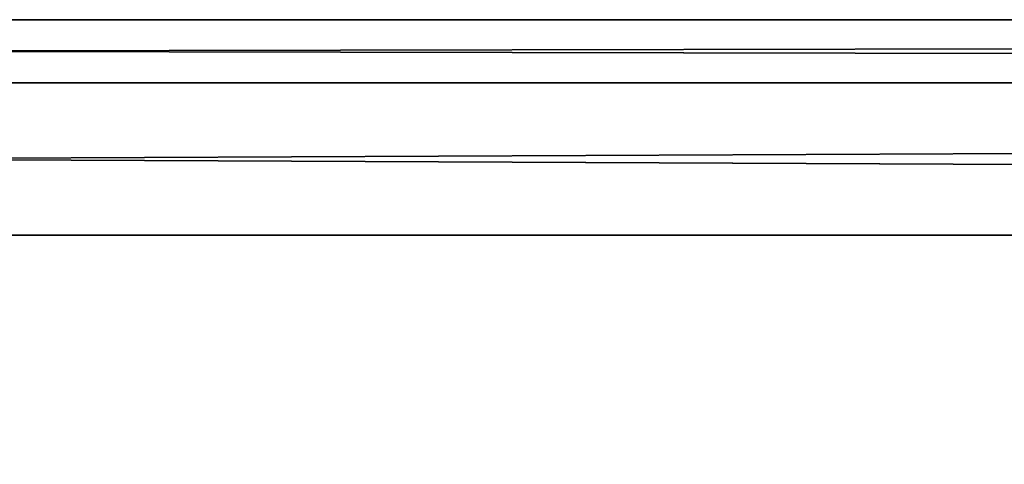
# Model space of a CAD drawing. Units: millimetres. Extents: x -103 to 208, y -161 to 10.
# Drawn here: x 0 to 2, y -95 to -94 of the extents above; entities that cross this region are included whole.
import ezdxf

# ---------------------------------------------------------------- set-up
doc = ezdxf.new("R2010")
doc.units = ezdxf.units.MM
doc.header["$LTSCALE"] = 65.185185
for name, color, linetype in [('881', 7, 'CONTINUOUS'), ('902', 7, 'CONTINUOUS'), ('918', 7, 'CONTINUOUS'), ('925', 7, 'CONTINUOUS'), ('932', 7, 'CONTINUOUS')]:
    doc.layers.add(name, color=color, linetype=linetype)

msp = doc.modelspace()

# ---------------------------------------------------------------- linework, layer by layer
at = {"layer": '881', "color": 254, "linetype": 'Continuous', "true_color": 0xe6e6e6}
for points in [[(-23.95, -94.4, 189.8), (23.95, -94.4, 189.8), (-25.15, -96.6, 189.8), (-23.95, -94.4, 189.8)], [(-25.15, -96.6, 189.8), (23.95, -94.4, 189.8), (25.15, -96.6, 189.8), (-25.15, -96.6, 189.8)]]:
    msp.add_3dface(points, dxfattribs=at)
at = {"layer": '902', "color": 254, "linetype": 'Continuous', "true_color": 0xe6e6e6}
for points in [[(-23.95, -94.1879, 189.8879), (-23.95, -94.1, 190.1), (23.95, -94.1879, 189.8879), (-23.95, -94.1879, 189.8879)], [(23.95, -94.1879, 189.8879), (-23.95, -94.1, 190.1), (23.95, -94.1, 190.1), (23.95, -94.1879, 189.8879)], [(23.95, -94.4, 189.8), (-23.95, -94.4, 189.8), (-23.95, -94.1879, 189.8879), (23.95, -94.4, 189.8)], [(23.95, -94.4, 189.8), (-23.95, -94.1879, 189.8879), (23.95, -94.1879, 189.8879), (23.95, -94.4, 189.8)]]:
    msp.add_3dface(points, dxfattribs=at)
at = {"layer": '918', "color": 254, "linetype": 'Continuous', "true_color": 0xe6e6e6}
for points in [[(-25.15, -96.6, 219.8), (25.15, -96.6, 219.8), (-23.95, -94.4, 219.8), (-25.15, -96.6, 219.8)], [(-23.95, -94.4, 219.8), (25.15, -96.6, 219.8), (23.95, -94.4, 219.8), (-23.95, -94.4, 219.8)]]:
    msp.add_3dface(points, dxfattribs=at)
at = {"layer": '925', "color": 254, "linetype": 'Continuous', "true_color": 0xe6e6e6}
for points in [[(23.95, -94.1, 190.1), (-23.95, -94.1, 190.1), (23.95, -94.1, 219.5), (23.95, -94.1, 190.1)], [(23.95, -94.1, 219.5), (-23.95, -94.1, 190.1), (-23.95, -94.1, 219.5), (23.95, -94.1, 219.5)]]:
    msp.add_3dface(points, dxfattribs=at)
at = {"layer": '932', "color": 254, "linetype": 'Continuous', "true_color": 0xe6e6e6}
for points in [[(23.95, -94.1, 219.5), (-23.95, -94.1, 219.5), (-23.95, -94.1879, 219.7121), (23.95, -94.1, 219.5)], [(23.95, -94.1879, 219.7121), (23.95, -94.1, 219.5), (-23.95, -94.1879, 219.7121), (23.95, -94.1879, 219.7121)], [(-23.95, -94.4, 219.8), (23.95, -94.4, 219.8), (23.95, -94.1879, 219.7121), (-23.95, -94.4, 219.8)], [(-23.95, -94.4, 219.8), (23.95, -94.1879, 219.7121), (-23.95, -94.1879, 219.7121), (-23.95, -94.4, 219.8)]]:
    msp.add_3dface(points, dxfattribs=at)

doc.saveas('drawing.dxf')
